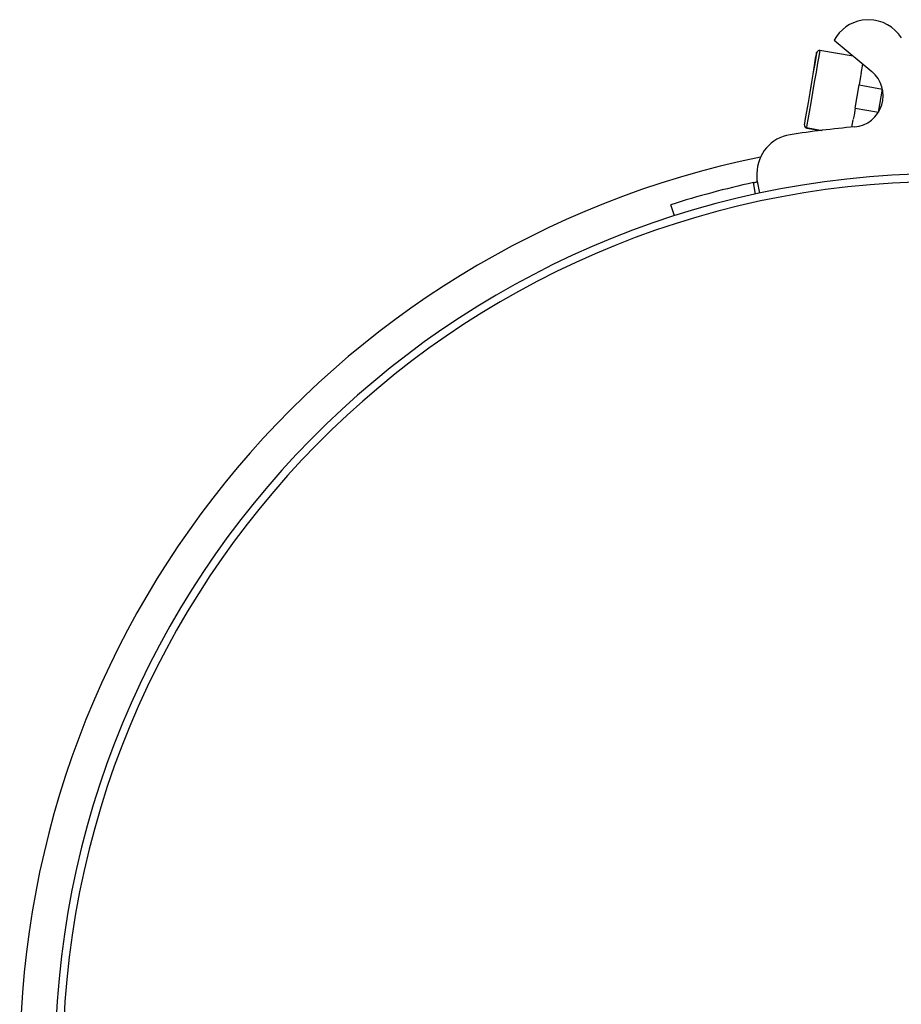
# Model space of a CAD drawing. Units: millimetres. Extents: x -58665 to 27335, y -19280 to 44135.
# Drawn here: x -28027 to -27937, y -1249 to -1149 of the extents above; entities that cross this region are included whole.
import ezdxf

# ---------------------------------------------------------------- set-up
doc = ezdxf.new("R2010")
doc.units = ezdxf.units.MM

msp = doc.modelspace()

# ---------------------------------------------------------------- linework, layer by layer
at = {"color": 7, "linetype": 'Continuous', "lineweight": 25}
for p, q in [((-27940.39, -1148.8), (-27941.08, -1148.85)), ((-27943.92, -1150.88), (-27940.09, -1154.09)), ((-27941.97, -1152.52), (-27945.39, -1151.93)), ((-27941.17, -1154.28), (-27941, -1153.32)), ((-27941.78, -1157.83), (-27941.37, -1155.46)), ((-27941.37, -1155.46), (-27939.01, -1155.87)), ((-27939.41, -1158.23), (-27939.01, -1155.87)), ((-27941.78, -1157.83), (-27939.41, -1158.23)), ((-27939.38, -1158.22), (-27939.36, -1158.01)), ((-27942.11, -1159.76), (-27941.98, -1159.01)), ((-27946.75, -1159.81), (-27945.16, -1160.09)), ((-27946.71, -1159.86), (-27945.24, -1160.1)), ((-27951.8, -1164.49), (-27951.8, -1165.11)), ((-27951.78, -1165.26), (-27951.54, -1166.51)), ((-27951.93, -1166.6), (-27952.16, -1165.42)), ((-27960.2, -1168.82), (-27960.56, -1167.67))]:
    msp.add_line(p, q, dxfattribs=at)
at = {"color": 7, "linetype": 'Continuous', "lineweight": 25, "flags": 128}
for points in [[(-27946.19, -1155.16), (-27946.02, -1154.16), (-27945.87, -1153.3), (-27945.76, -1152.64), (-27945.69, -1152.24), (-27945.67, -1152.12)], [(-27945.81, -1152.77), (-27945.74, -1152.32), (-27945.71, -1152.16), (-27945.71, -1152.16)], [(-27946.31, -1155.85), (-27946.23, -1155.38), (-27946.07, -1154.37), (-27945.92, -1153.47), (-27945.81, -1152.77)], [(-27946.94, -1159.54), (-27946.94, -1159.53), (-27946.91, -1159.34), (-27946.83, -1158.87), (-27946.7, -1158.15), (-27946.55, -1157.24), (-27946.37, -1156.21), (-27946.19, -1155.16)], [(-27941.17, -1154.28), (-27941.2, -1154.44), (-27941.36, -1155.41), (-27941.37, -1155.46)], [(-27941.78, -1157.83), (-27941.9, -1158.54), (-27941.97, -1158.95)]]:
    msp.add_lwpolyline(points, dxfattribs=at)
at = {"color": 8, "linetype": 'Continuous', "lineweight": 25, "flags": 128}
for points in [[(-27945.39, -1151.93), (-27945.39, -1151.93), (-27945.42, -1152.1), (-27945.5, -1152.55), (-27945.62, -1153.25), (-27945.77, -1154.14), (-27945.95, -1155.16)], [(-27945.95, -1155.16), (-27946.13, -1156.23), (-27946.31, -1157.28), (-27946.47, -1158.22), (-27946.6, -1158.98), (-27946.7, -1159.52), (-27946.74, -1159.79), (-27946.75, -1159.81)], [(-27946.71, -1159.82), (-27946.71, -1159.84), (-27946.71, -1159.86)]]:
    msp.add_lwpolyline(points, dxfattribs=at)
at = {"color": 7, "linetype": 'Continuous', "lineweight": 25}
for centre, radius, start, end in [((-27940.43, -1152.76), 3.96, 99.384, 151.769), ((-27940.43, -1152.76), 3.96, 32.0544, 89.3874), ((-27945.47, -1152.2), 0.24, 120.8928, 170.8018), ((-27945.43, -1152.16), 0.24, 80.2467, 170.2467), ((-27942.13, -1156.55), 3.2, 275.157, 50.256), ((-27932.43, -1264.11), 104.8, 95.157, 98.7706), ((-27946.71, -1159.58), 0.24, 170.2467, 260.2467), ((-27946.68, -1159.62), 0.24, 207.3733, 260.8018), ((-27947.8, -1164.49), 4, 98.7706, 180), ((-27932.57, -1255.31), 94.4, 101.5242, 58.2487), ((-27932.57, -1255.31), 90.8, 90.5, 90), ((-27951, -1165.11), 0.8, 180, 191.079), ((-27932.57, -1255.31), 90, 90.5, 90), ((-27932.57, -1255.31), 92, 102.2937, 107.7147)]:
    msp.add_arc(centre, radius, start, end, dxfattribs=at)
msp.add_open_spline([(-27952.16, -1165.42), (-27952.11, -1165.41), (-27952.03, -1165.39), (-27951.91, -1165.37), (-27951.82, -1165.35), (-27951.77, -1165.34), (-27951.77, -1165.34), (-27951.77, -1165.34)], degree=3, knots=[0, 0, 0, 0, 0.214725, 0.429472, 0.6442, 0.858883, 1, 1, 1, 1], dxfattribs=at)

doc.saveas('drawing.dxf')
